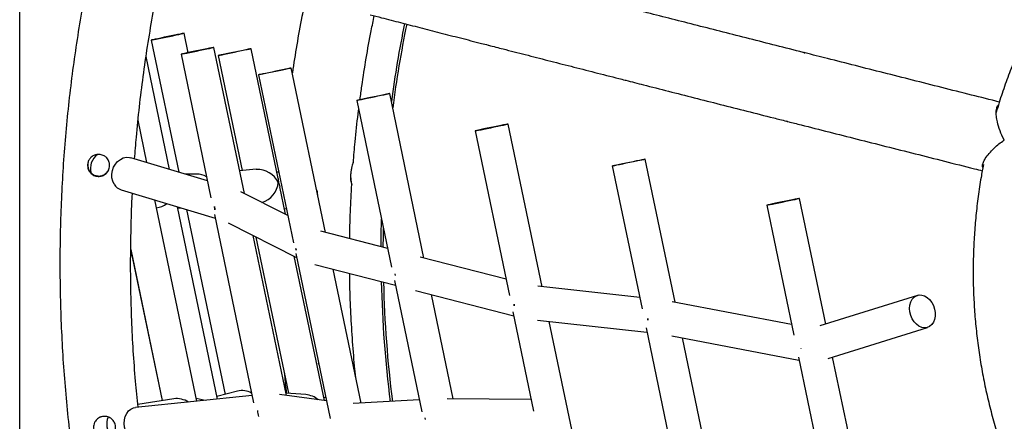
# Model space of a CAD drawing. Units: millimetres. Extents: x -4748 to 4748, y -4748 to 4748.
# Drawn here: x -722 to -252, y -2082 to -1891 of the extents above; entities that cross this region are included whole.
import ezdxf

# ---------------------------------------------------------------- set-up
doc = ezdxf.new("R2010")
doc.units = ezdxf.units.MM

msp = doc.modelspace()

# ---------------------------------------------------------------- linework, layer by layer
at = {"color": 7, "linetype": 'Continuous', "lineweight": 25}
for p, q in [((-721.55, -2518.62), (-721.46, 2471.32)), ((-641.28, -1906.48), (-643.21, -1897.24)), ((-658.87, -1900.5), (-645.77, -1963.37)), ((-614.49, -1973.6), (-628.99, -1903.95)), ((-598.41, -1966.49), (-611.31, -1904.58)), ((-650.1, -1962.07), (-661.31, -1908.26)), ((-644.66, -1907.22), (-630.42, -1975.56)), ((-626.97, -1907.84), (-615.56, -1962.61)), ((-575.78, -1992.11), (-592.11, -1913.76)), ((-607.77, -1917.02), (-591.08, -1997.1)), ((-528.89, -2004.29), (-545.21, -1925.95)), ((-560.87, -1929.21), (-544.33, -2008.6)), ((-660.91, -1958.82), (-665.13, -1938.57)), ((-472.65, -2017.99), (-488.81, -1940.47)), ((-504.47, -1943.73), (-488.14, -2022.11)), ((-632.1, -1967.48), (-668.55, -1956.52)), ((-439.15, -1960.43), (-424.97, -2028.49)), ((-409.27, -2025.36), (-423.48, -1957.17)), ((-637.33, -1964.3), (-642.5, -1964.35)), ((-608.79, -1962.05), (-616.75, -1962.71)), ((-598.08, -1963.54), (-599.07, -1963.29)), ((-563.69, -1967.27), (-563.82, -1965.76)), ((-598.33, -1968.17), (-598.34, -1968.28)), ((-598.34, -1968.28), (-598.3, -1968.37)), ((-598.3, -1968.37), (-598.33, -1968.17)), ((-598.29, -1968.27), (-598.33, -1968.17)), ((-598.3, -1968.37), (-598.29, -1968.27)), ((-594.87, -1983.47), (-597.59, -1970.42)), ((-673.15, -1971.84), (-628.39, -1985.3)), ((-593.81, -1984), (-616.17, -1972.75)), ((-637.21, -2072.53), (-657.19, -1976.64)), ((-627.29, -2071.52), (-646.39, -1979.89)), ((-365.58, -1979.14), (-352.68, -2041.04)), ((-337.44, -2035.76), (-349.92, -1975.88)), ((-646.28, -1980.38), (-644.79, -1980.37)), ((-642.06, -1981.19), (-623.71, -2069.27)), ((-628.74, -1983.64), (-610.06, -2073.32)), ((-595.45, -1980.67), (-594.46, -1980.92)), ((-622.27, -1987.59), (-589.64, -2004.01)), ((-594.46, -2069.75), (-610.32, -1993.61)), ((-546.16, -1999.81), (-578.02, -1991.53)), ((-608.96, -1994.29), (-593.45, -2068.71)), ((-668.62, -2000.64), (-653.7, -2072.23)), ((-668.61, -2000.28), (-653.62, -2072.21)), ((-590.03, -2002.16), (-573.66, -2080.71)), ((-576.37, -2072.22), (-590.7, -2003.48)), ((-580.83, -2007.33), (-542.52, -2017.29)), ((-489.76, -2014.36), (-530.72, -2003.82)), ((-558.83, -2073.44), (-572.14, -2009.59)), ((-542.75, -2011.89), (-542.67, -2012.64)), ((-542.99, -2015.02), (-529.95, -2077.62)), ((-532.92, -2019.77), (-486.12, -2031.82)), ((-514.91, -2071.38), (-525.25, -2021.74)), ((-426.1, -2023.07), (-474.64, -2017.77)), ((-293.76, -2022.08), (-340.32, -2036.66)), ((-353.75, -2035.93), (-410.59, -2025.11)), ((-486.5, -2029.97), (-476.65, -2077.24)), ((-474.73, -2033.86), (-422.66, -2039.54)), ((-440.21, -2173.72), (-469.22, -2034.46)), ((-423.07, -2037.59), (-399.01, -2153.08)), ((-336.26, -2052.16), (-288.98, -2037.35)), ((-410.86, -2041.35), (-350.21, -2052.89)), ((-384.99, -2141.93), (-405.74, -2042.32)), ((-349.34, -2047.16), (-349.3, -2047.45)), ((-350.49, -2051.58), (-337.9, -2111.99)), ((-322.88, -2105.61), (-334.16, -2051.5)), ((-617.76, -2067.71), (-627.55, -2070.28)), ((-585.17, -2069.36), (-594.69, -2068.61)), ((-610.78, -2069.84), (-666.35, -2075.49)), ((-648.12, -2071.33), (-665.29, -2074.09)), ((-633.13, -2072.11), (-637.47, -2071.28)), ((-575.4, -2072.35), (-597.82, -2069.29)), ((-575.7, -2070.92), (-576.73, -2070.65)), ((-531.15, -2071.86), (-562.68, -2073.65)), ((-477.8, -2071.75), (-517.82, -2071.36)), ((-528.5, -2080.41), (-528.37, -2081.17))]:
    msp.add_line(p, q, dxfattribs=at)
at = {"color": 7, "linetype": 'Continuous', "lineweight": 25, "flags": 128}
for points in [[(-643.32, -1897.26), (-643.22, -1897.24), (-643.49, -1897.28), (-644.11, -1897.4), (-645.05, -1897.59), (-646.28, -1897.84), (-647.72, -1898.14), (-649.33, -1898.47), (-651.01, -1898.82), (-652.69, -1899.17), (-654.3, -1899.51), (-655.75, -1899.82), (-656.99, -1900.08), (-657.95, -1900.29), (-658.58, -1900.43), (-658.86, -1900.49), (-658.78, -1900.48), (-658.33, -1900.4), (-657.54, -1900.24), (-656.45, -1900.02), (-655.11, -1899.75), (-653.57, -1899.43), (-651.92, -1899.09), (-650.23, -1898.74), (-648.57, -1898.39), (-647.03, -1898.06), (-645.68, -1897.78), (-644.58, -1897.54), (-643.78, -1897.37), (-643.32, -1897.26)], [(-644.66, -1907.22), (-644.48, -1907.19), (-643.94, -1907.08), (-643.07, -1906.91), (-641.9, -1906.67), (-640.5, -1906.39), (-638.93, -1906.06), (-637.26, -1905.71), (-635.57, -1905.36), (-633.94, -1905.02), (-632.44, -1904.7), (-631.15, -1904.43), (-630.12, -1904.21), (-629.41, -1904.05), (-629.04, -1903.97), (-629.04, -1903.96), (-629.4, -1904.03), (-630.11, -1904.17), (-631.13, -1904.37), (-632.42, -1904.64), (-633.91, -1904.94), (-635.54, -1905.28), (-637.23, -1905.63), (-638.91, -1905.98), (-640.48, -1906.31), (-641.88, -1906.61), (-643.05, -1906.86), (-643.93, -1907.05), (-644.47, -1907.17), (-644.66, -1907.22)], [(-626.87, -1907.82), (-626.96, -1907.84), (-626.69, -1907.77), (-626.06, -1907.63), (-625.11, -1907.43), (-623.88, -1907.17), (-622.43, -1906.86), (-620.83, -1906.52), (-619.14, -1906.17), (-617.46, -1905.82), (-615.85, -1905.49), (-614.4, -1905.19), (-613.17, -1904.94), (-612.22, -1904.75), (-611.59, -1904.63), (-611.32, -1904.58), (-611.41, -1904.6), (-611.86, -1904.71), (-612.65, -1904.88), (-613.75, -1905.11), (-615.09, -1905.4), (-616.63, -1905.72), (-618.28, -1906.07), (-619.98, -1906.42), (-621.63, -1906.76), (-623.17, -1907.08), (-624.52, -1907.36), (-625.62, -1907.58), (-626.41, -1907.74), (-626.87, -1907.82)], [(-592.11, -1913.76), (-592.29, -1913.81), (-592.84, -1913.93), (-593.71, -1914.12), (-594.88, -1914.37), (-596.28, -1914.66), (-597.86, -1914.99), (-599.53, -1915.34), (-601.22, -1915.69), (-602.85, -1916.03), (-604.34, -1916.34), (-605.63, -1916.6), (-606.66, -1916.81), (-607.36, -1916.95), (-607.73, -1917.02), (-607.72, -1917.01), (-607.36, -1916.92), (-606.64, -1916.77), (-605.61, -1916.55), (-604.32, -1916.27), (-602.82, -1915.96), (-601.19, -1915.61), (-599.5, -1915.26), (-597.83, -1914.91), (-596.26, -1914.59), (-594.86, -1914.3), (-593.7, -1914.07), (-592.82, -1913.89), (-592.29, -1913.79), (-592.11, -1913.76)], [(-545.21, -1925.95), (-545.4, -1926), (-545.94, -1926.12), (-546.82, -1926.31), (-547.98, -1926.56), (-549.39, -1926.85), (-550.96, -1927.18), (-552.63, -1927.53), (-554.32, -1927.88), (-555.95, -1928.22), (-557.45, -1928.53), (-558.74, -1928.79), (-559.76, -1929), (-560.47, -1929.14), (-560.83, -1929.21), (-560.83, -1929.2), (-560.46, -1929.11), (-559.75, -1928.96), (-558.72, -1928.74), (-557.43, -1928.46), (-555.93, -1928.15), (-554.3, -1927.8), (-552.6, -1927.45), (-550.93, -1927.1), (-549.36, -1926.78), (-547.96, -1926.49), (-546.8, -1926.26), (-545.93, -1926.08), (-545.39, -1925.98), (-545.21, -1925.95)], [(-504.47, -1943.73), (-504.29, -1943.7), (-503.75, -1943.6), (-502.88, -1943.42), (-501.72, -1943.19), (-500.32, -1942.9), (-498.75, -1942.58), (-497.08, -1942.23), (-495.39, -1941.88), (-493.75, -1941.53), (-492.26, -1941.22), (-490.96, -1940.94), (-489.94, -1940.72), (-489.22, -1940.57), (-488.86, -1940.48), (-488.85, -1940.47), (-489.21, -1940.54), (-489.92, -1940.68), (-490.94, -1940.89), (-492.23, -1941.15), (-493.73, -1941.46), (-495.36, -1941.8), (-497.05, -1942.15), (-498.72, -1942.5), (-500.3, -1942.83), (-501.7, -1943.13), (-502.87, -1943.37), (-503.74, -1943.56), (-504.29, -1943.69), (-504.47, -1943.73)], [(-676.56, -1969.12), (-677.22, -1967.68), (-677.59, -1966.08), (-677.64, -1964.38), (-677.38, -1962.68), (-676.81, -1961.05), (-675.96, -1959.56), (-674.87, -1958.29), (-673.59, -1957.3), (-672.19, -1956.63), (-670.72, -1956.31), (-669.26, -1956.36), (-668.55, -1956.52)], [(-423.48, -1957.17), (-423.67, -1957.22), (-424.21, -1957.34), (-425.09, -1957.53), (-426.26, -1957.78), (-427.66, -1958.07), (-429.23, -1958.4), (-430.91, -1958.75), (-432.6, -1959.11), (-434.23, -1959.44), (-435.72, -1959.75), (-437.01, -1960.01), (-438.03, -1960.22), (-438.74, -1960.36), (-439.1, -1960.43), (-439.1, -1960.42), (-438.73, -1960.33), (-438.02, -1960.18), (-436.99, -1959.96), (-435.7, -1959.68), (-434.2, -1959.37), (-432.57, -1959.02), (-430.88, -1958.67), (-429.21, -1958.32), (-427.64, -1958), (-426.24, -1957.71), (-425.07, -1957.48), (-424.2, -1957.3), (-423.66, -1957.2), (-423.48, -1957.17)], [(-598.41, -1966.49), (-598.33, -1966.95), (-598.29, -1968.27)], [(-598.29, -1968.27), (-597.75, -1969.75), (-597.59, -1970.42)], [(-563.35, -1969.14), (-563.5, -1968.47), (-563.69, -1967.27)], [(-667.83, -1973.7), (-667.57, -1973.66), (-667.28, -1973.61)], [(-628.6, -1981.29), (-628.64, -1981.07), (-628.75, -1979.72)], [(-628.75, -1979.72), (-628.64, -1981.07), (-628.6, -1981.29)], [(-365.58, -1979.14), (-365.4, -1979.11), (-364.86, -1979.01), (-363.99, -1978.83), (-362.83, -1978.59), (-361.43, -1978.31), (-359.86, -1977.98), (-358.19, -1977.64), (-356.49, -1977.28), (-354.86, -1976.94), (-353.36, -1976.63), (-352.07, -1976.35), (-351.04, -1976.13), (-350.33, -1975.97), (-349.96, -1975.89), (-349.96, -1975.88), (-350.32, -1975.95), (-351.03, -1976.09), (-352.05, -1976.29), (-353.34, -1976.56), (-354.84, -1976.87), (-356.47, -1977.2), (-358.16, -1977.55), (-359.83, -1977.9), (-361.41, -1978.24), (-362.81, -1978.53), (-363.98, -1978.78), (-364.85, -1978.97), (-365.39, -1979.09), (-365.58, -1979.14)], [(-549.36, -1998.98), (-549.29, -1993.73), (-549.09, -1985.76)], [(-548.3, -1999.25), (-548.23, -1993.75), (-548.16, -1990.22)], [(-589.86, -2000.52), (-589.95, -1999.78), (-589.95, -1999.78)], [(-589.95, -1999.78), (-589.95, -1999.78), (-589.86, -2000.52)], [(-295.33, -2034.67), (-296.24, -2033.25), (-296.91, -2031.67), (-297.33, -2029.99), (-297.47, -2028.3), (-297.32, -2026.68), (-296.89, -2025.2), (-296.21, -2023.93), (-295.3, -2022.93), (-294.2, -2022.24), (-292.98, -2021.91), (-291.68, -2021.94), (-290.36, -2022.34), (-289.09, -2023.07), (-287.93, -2024.12), (-286.93, -2025.43), (-286.13, -2026.95), (-285.58, -2028.59), (-285.31, -2030.28), (-285.31, -2031.95), (-285.6, -2033.51), (-286.16, -2034.89), (-286.96, -2036.03), (-287.97, -2036.88), (-289.13, -2037.39), (-290.41, -2037.54), (-291.72, -2037.33), (-293.02, -2036.76), (-294.25, -2035.86), (-295.33, -2034.67)], [(-485.9, -2027.11), (-485.96, -2026.53), (-485.97, -2026.34)], [(-485.97, -2026.34), (-485.96, -2026.53), (-485.9, -2027.11)], [(-422.19, -2033.91), (-422.22, -2033.58), (-422.24, -2033.13)], [(-422.24, -2033.13), (-422.22, -2033.58), (-422.19, -2033.91)], [(-670.47, -2088.02), (-671.18, -2086.51), (-671.63, -2084.85), (-671.79, -2083.13), (-671.66, -2081.42), (-671.24, -2079.81), (-670.56, -2078.37), (-669.64, -2077.16), (-668.53, -2076.25), (-667.28, -2075.67), (-666.35, -2075.49)]]:
    msp.add_lwpolyline(points, dxfattribs=at)
at = {"color": 7, "linetype": 'Continuous', "lineweight": 25}
for centre, radius, start, end in [((2, -2003.34), 551.38, 168.4171, 172.3234), ((2, -2003.35), 550.32, 168.4218, 172.6366), ((-679.75, -1961.51), 8.09, 125.3393, 197.4176), ((-637.34, -1973.82), 9.52, 59.3188, 89.9409), ((-608.44, -1973.35), 11.3, 26.6534, 91.76), ((-671.35, -1966.1), 6.02, 210.1344, 252.592), ((-609.17, -1967.35), 10.87, 286.1504, 355.0877), ((-587.66, -1974.31), 8.12, 1.9349, 21.6056), ((-656.98, -1971.76), 8.58, 273.1779, 309.7531), ((2.01, -2003.34), 551.38, 181.2677, 187.221), ((2.01, -2003.35), 550.32, 181.2983, 187.2281), ((-615.61, -2076.67), 9.22, 60.1578, 103.4886), ((-646.91, -2082.1), 10.84, 57.8304, 96.4118), ((-586.23, -2080.23), 10.91, 50.3557, 84.4502), ((-599.35, -2076.95), 8.89, 180.257, 198.5857), ((-671.69, -2083.22), 8.4, 157.7942, 222.6852)]:
    msp.add_arc(centre, radius, start, end, dxfattribs=at)
for points, knots in [([(-190.68, -1823.61), (-192.13, -1825.09), (-195.73, -1828.76), (-201.21, -1834.85), (-207.14, -1841.86), (-212.82, -1849.08), (-218.26, -1856.48), (-223.43, -1864.07), (-228.34, -1871.83), (-232.98, -1879.75), (-237.34, -1887.83), (-241.42, -1896.06), (-245.22, -1904.42), (-248.73, -1912.9), (-251.93, -1921.51), (-254.44, -1928.86), (-255.75, -1933.38), (-256.21, -1934.96)], [0, 0, 0, 0, 0.047683, 0.11803, 0.188376, 0.258723, 0.329069, 0.399416, 0.469762, 0.540108, 0.610455, 0.680801, 0.751148, 0.821494, 0.891841, 0.962187, 1, 1, 1, 1]), ([(-682.37, -1840.56), (-682.46, -1840.93), (-683.75, -1846.12), (-686.04, -1856.18), (-689.1, -1870.76), (-691.83, -1885.42), (-694.25, -1900.12), (-696.36, -1914.88), (-698.16, -1929.67), (-699.64, -1944.5), (-700.81, -1959.36), (-701.67, -1974.24), (-702.2, -1989.14), (-702.43, -2004.04), (-702.33, -2018.94), (-701.92, -2033.84), (-701.2, -2048.73), (-700.16, -2063.6), (-698.8, -2078.44), (-697.13, -2093.25), (-695.15, -2108.02), (-692.85, -2122.75), (-690.25, -2137.42), (-687.33, -2152.04), (-684.1, -2166.59), (-680.57, -2181.07), (-676.73, -2195.47), (-672.58, -2209.79), (-668.14, -2224.01), (-663.39, -2238.14), (-658.34, -2252.17), (-653, -2266.08), (-647.36, -2279.88), (-641.43, -2293.55), (-635.22, -2307.1), (-628.71, -2320.51), (-623.07, -2331.63), (-619.49, -2338.22), (-618.29, -2340.45)], [0, 0, 0, 0, 0.002212, 0.031125, 0.060038, 0.088952, 0.117865, 0.146778, 0.175692, 0.204605, 0.233518, 0.262432, 0.291345, 0.320259, 0.349172, 0.378085, 0.406999, 0.435912, 0.464825, 0.493739, 0.522652, 0.551566, 0.580479, 0.609392, 0.638306, 0.667219, 0.696132, 0.725046, 0.753959, 0.782873, 0.811786, 0.840699, 0.869613, 0.898526, 0.92744, 0.956353, 0.985266, 1, 1, 1, 1]), ([(-666.78, -1957.05), (-666.52, -1953.62), (-665.89, -1945.35), (-664.54, -1932.29), (-662.76, -1917.85), (-660.67, -1903.46), (-658.25, -1889.12), (-655.68, -1875.48), (-653.77, -1866.66), (-652.88, -1862.57)], [0, 0, 0, 0, 0.1080478, 0.260191, 0.4123342, 0.5644774, 0.7166205, 0.8687637, 1, 1, 1, 1]), ([(-585.25, -1880.43), (-585.86, -1883.37), (-587.42, -1890.8), (-589.57, -1902.67), (-590.95, -1911.62), (-591.63, -1916.04)], [0, 0, 0, 0, 0.249091, 0.629562, 1, 1, 1, 1]), ([(-559.37, -1928.88), (-559.09, -1926.71), (-558.23, -1920.12), (-556.46, -1909.15), (-554.49, -1897.99), (-553.08, -1891.27), (-552.58, -1888.9)], [0, 0, 0, 0, 0.161831, 0.491602, 0.821372, 1, 1, 1, 1]), ([(-554.52, -1888.4), (-552.71, -1888.87), (-548.01, -1890.09), (-540.1, -1892.13), (-530.85, -1894.51), (-521.32, -1896.96), (-511.53, -1899.48), (-503.88, -1901.44), (-499.41, -1902.59), (-498.38, -1902.85)], [0, 0, 0, 0, 0.105453, 0.274274, 0.443084, 0.611886, 0.78068, 0.949467, 1, 1, 1, 1]), ([(-347.7, -1906.48), (-348.39, -1906.31), (-353.46, -1905.02), (-362.7, -1902.68), (-375.42, -1899.45), (-387.89, -1896.28), (-400.15, -1893.16), (-412.16, -1890.1), (-420.26, -1888.04), (-424.29, -1887.01), (-424.46, -1886.97)], [0, 0, 0, 0, 0.025411, 0.186645, 0.347878, 0.509108, 0.670337, 0.831563, 0.992787, 1, 1, 1, 1]), ([(-498.27, -1902.88), (-498.28, -1902.88), (-498.31, -1902.87), (-498.34, -1902.87), (-498.36, -1902.86), (-498.37, -1902.86), (-498.37, -1902.86), (-498.33, -1902.87), (-498.26, -1902.88), (-498.18, -1902.91), (-498.11, -1902.92), (-498.05, -1902.94), (-498.01, -1902.95), (-497.99, -1902.95)], [0, 0, 0, 0, 0.0639868, 0.125419, 0.1868539, 0.2508494, 0.3756499, 0.5004463, 0.6251176, 0.749793, 0.8342142, 0.915589, 1, 1, 1, 1]), ([(-498.08, -1902.93), (-495.78, -1903.52), (-490.08, -1904.98), (-480.67, -1907.39), (-469.89, -1910.15), (-458.86, -1912.97), (-447.58, -1915.85), (-438.98, -1918.05), (-434.06, -1919.3), (-433.06, -1919.55)], [0, 0, 0, 0, 0.113241, 0.282007, 0.450768, 0.619524, 0.788277, 0.957026, 1, 1, 1, 1]), ([(-347.42, -1906.56), (-347.44, -1906.55), (-347.46, -1906.55), (-347.5, -1906.54), (-347.54, -1906.53), (-347.61, -1906.51), (-347.69, -1906.49), (-347.77, -1906.47), (-347.83, -1906.46), (-347.85, -1906.45), (-347.84, -1906.45), (-347.82, -1906.46), (-347.79, -1906.46), (-347.78, -1906.47)], [0, 0, 0, 0, 0.063951, 0.125351, 0.186754, 0.250713, 0.375509, 0.500302, 0.62496, 0.749621, 0.834102, 0.91553, 1, 1, 1, 1]), ([(-347.78, -1906.47), (-347.75, -1906.47), (-347.7, -1906.48), (-347.61, -1906.51), (-347.51, -1906.53), (-347.43, -1906.55), (-347.37, -1906.57), (-347.35, -1906.57), (-347.36, -1906.57), (-347.36, -1906.57)], [0, 0, 0, 0, 0.164629, 0.32925, 0.493665, 0.658073, 0.822523, 0.986981, 1, 1, 1, 1]), ([(-254.73, -1930.01), (-259.17, -1928.89), (-268.39, -1926.56), (-282.16, -1923.08), (-296.09, -1919.56), (-309.82, -1916.08), (-323.35, -1912.66), (-335.86, -1909.49), (-343.76, -1907.48), (-347.31, -1906.58)], [0, 0, 0, 0, 0.137729, 0.286084, 0.434439, 0.582793, 0.731145, 0.879497, 1, 1, 1, 1]), ([(-432.97, -1919.58), (-432.98, -1919.57), (-433, -1919.57), (-433.03, -1919.56), (-433.05, -1919.56), (-433.06, -1919.55), (-433.05, -1919.56), (-433, -1919.57), (-432.92, -1919.59), (-432.84, -1919.61), (-432.77, -1919.63), (-432.7, -1919.64), (-432.67, -1919.65), (-432.65, -1919.66)], [0, 0, 0, 0, 0.0639156, 0.1252851, 0.1866573, 0.2505815, 0.375387, 0.5001883, 0.6249601, 0.749736, 0.8341768, 0.9155693, 1, 1, 1, 1]), ([(-432.72, -1919.64), (-429.93, -1920.35), (-423.24, -1922.06), (-412.38, -1924.82), (-400.19, -1927.92), (-387.78, -1931.08), (-375.13, -1934.29), (-364.61, -1936.96), (-358.24, -1938.58), (-356.22, -1939.09)], [0, 0, 0, 0, 0.115908, 0.277778, 0.439645, 0.601511, 0.763374, 0.925235, 1, 1, 1, 1]), ([(-252.49, -1948.07), (-252.49, -1948.06), (-253.19, -1946.58), (-254.46, -1943.6), (-255.64, -1939.81), (-256.22, -1936.7), (-256.31, -1934.48), (-256.03, -1932.79), (-255.64, -1931.79), (-255.24, -1931.43), (-255.14, -1931.34)], [0, 0, 0, 0, 0.001031, 0.213075, 0.431321, 0.582052, 0.736311, 0.847697, 0.961778, 1, 1, 1, 1]), ([(-562.56, -1958.89), (-562.29, -1955.57), (-561.65, -1947.8), (-560.76, -1939.34), (-560.08, -1934.21), (-559.98, -1933.5)], [0, 0, 0, 0, 0.391927, 0.915906, 1, 1, 1, 1]), ([(-355.9, -1939.17), (-355.91, -1939.17), (-355.93, -1939.16), (-355.95, -1939.16), (-355.96, -1939.16), (-355.97, -1939.15), (-355.95, -1939.16), (-355.89, -1939.17), (-355.81, -1939.19), (-355.72, -1939.22), (-355.65, -1939.24), (-355.59, -1939.25), (-355.56, -1939.26), (-355.54, -1939.26)], [0, 0, 0, 0, 0.063965, 0.125378, 0.186794, 0.250767, 0.375522, 0.500273, 0.62492, 0.749571, 0.834069, 0.915512, 1, 1, 1, 1]), ([(-355.34, -1939.31), (-353.29, -1939.83), (-346.9, -1941.45), (-335.95, -1944.23), (-322.48, -1947.64), (-308.8, -1951.1), (-294.94, -1954.61), (-280.86, -1958.17), (-270.16, -1960.87), (-264.09, -1962.41), (-262.83, -1962.72)], [0, 0, 0, 0, 0.069888, 0.2184641, 0.3670388, 0.5156121, 0.6641842, 0.8127552, 0.9613251, 1, 1, 1, 1]), ([(-262.55, -1961.25), (-262.65, -1960.93), (-262.88, -1960.17), (-262.39, -1958.66), (-261.39, -1956.73), (-259.65, -1954.44), (-257.38, -1952.1), (-254.95, -1949.97), (-253.34, -1948.71), (-252.49, -1948.08), (-252.49, -1948.07)], [0, 0, 0, 0, 0.096987, 0.227017, 0.360744, 0.539842, 0.724006, 0.860715, 0.998953, 1, 1, 1, 1]), ([(-689.19, -1960.43), (-689.21, -1960.08), (-689.19, -1959.74), (-689.09, -1959.06), (-689, -1958.72), (-688.77, -1958.07), (-688.63, -1957.76), (-688.36, -1957.32), (-688.26, -1957.17), (-688.06, -1956.9), (-687.95, -1956.77), (-687.61, -1956.39), (-687.36, -1956.16), (-686.8, -1955.75), (-686.51, -1955.57), (-686.05, -1955.35), (-685.89, -1955.29), (-685.57, -1955.17), (-685.4, -1955.12), (-684.9, -1954.99), (-684.56, -1954.94), (-683.87, -1954.91), (-683.52, -1954.92), (-682.84, -1955.03), (-682.51, -1955.11), (-681.85, -1955.34), (-681.54, -1955.49), (-681.1, -1955.75), (-680.96, -1955.85), (-680.68, -1956.05), (-680.55, -1956.16), (-680.17, -1956.51), (-679.94, -1956.76), (-679.53, -1957.3), (-679.35, -1957.6), (-679.06, -1958.22), (-678.94, -1958.54), (-678.81, -1959.04), (-678.78, -1959.21), (-678.73, -1959.55), (-678.71, -1959.72), (-678.69, -1960.24), (-678.7, -1960.59), (-678.8, -1961.27), (-678.89, -1961.61), (-679.12, -1962.26), (-679.27, -1962.57), (-679.62, -1963.16), (-679.82, -1963.43), (-680.28, -1963.94), (-680.54, -1964.17), (-681.08, -1964.58), (-681.38, -1964.76), (-682, -1965.06), (-682.32, -1965.17), (-682.99, -1965.34), (-683.33, -1965.39), (-684.02, -1965.43), (-684.37, -1965.41), (-684.88, -1965.34), (-685.05, -1965.3), (-685.39, -1965.22), (-685.55, -1965.17), (-686.04, -1965), (-686.35, -1964.85), (-686.94, -1964.49), (-687.22, -1964.29), (-687.72, -1963.83), (-687.96, -1963.57), (-688.36, -1963.03), (-688.54, -1962.73), (-688.83, -1962.11), (-688.95, -1961.79), (-689.12, -1961.12), (-689.17, -1960.78), (-689.19, -1960.43)], [0, 0, 0, 0, 0.03125, 0.03125, 0.0625, 0.0625, 0.09375, 0.09375, 0.109375, 0.109375, 0.125, 0.125, 0.15625, 0.15625, 0.1875, 0.1875, 0.203125, 0.203125, 0.21875, 0.21875, 0.25, 0.25, 0.28125, 0.28125, 0.3125, 0.3125, 0.34375, 0.34375, 0.359375, 0.359375, 0.375, 0.375, 0.40625, 0.40625, 0.4375, 0.4375, 0.46875, 0.46875, 0.484375, 0.484375, 0.5, 0.5, 0.53125, 0.53125, 0.5625, 0.5625, 0.59375, 0.59375, 0.625, 0.625, 0.65625, 0.65625, 0.6875, 0.6875, 0.71875, 0.71875, 0.75, 0.75, 0.78125, 0.78125, 0.796875, 0.796875, 0.8125, 0.8125, 0.84375, 0.84375, 0.875, 0.875, 0.90625, 0.90625, 0.9375, 0.9375, 0.96875, 0.96875, 1, 1, 1, 1]), ([(-688.84, -1958.39), (-688.89, -1958.49), (-689.17, -1959.07), (-689.15, -1959.73), (-689.14, -1960.27)], [0, 0, 0, 0, 0.177207, 1, 1, 1, 1]), ([(-689.14, -1960.27), (-689.05, -1960.85), (-688.88, -1962), (-687.92, -1963.5), (-686.56, -1964.64), (-684.86, -1965.26), (-683.1, -1965.28), (-681.44, -1964.75), (-680.07, -1963.7), (-679.19, -1962.59), (-679.01, -1961.81), (-678.97, -1961.61)], [0, 0, 0, 0, 0.119199, 0.238238, 0.360899, 0.483636, 0.601445, 0.716977, 0.835863, 0.959148, 1, 1, 1, 1]), ([(-562.6, -1958.89), (-562.6, -1958.87), (-562.57, -1958.79), (-562.73, -1959.2), (-563.04, -1960.07), (-563.44, -1961.44), (-563.76, -1963.11), (-563.89, -1964.88), (-563.82, -1966.53), (-563.63, -1967.94), (-563.42, -1968.91), (-563.31, -1969.36), (-563.33, -1969.27), (-563.33, -1969.25)], [0, 0, 0, 0, 0.025872, 0.127616, 0.230453, 0.337783, 0.446622, 0.551037, 0.652072, 0.755901, 0.864357, 0.972286, 1, 1, 1, 1]), ([(-262.28, -1959.79), (-262.68, -1961.82), (-263.65, -1966.86), (-264.85, -1974.97), (-265.93, -1984.09), (-266.69, -1993.24), (-267.13, -2002.41), (-267.25, -2011.59), (-267.06, -2020.77), (-266.55, -2029.94), (-265.73, -2039.09), (-264.59, -2048.2), (-263.14, -2057.27), (-261.38, -2066.28), (-259.31, -2075.23), (-256.93, -2084.1), (-254.25, -2092.88), (-251.27, -2101.57), (-247.99, -2110.14), (-244.42, -2118.6), (-240.56, -2126.94), (-236.42, -2135.13), (-232, -2143.18), (-227.29, -2151.06), (-222.97, -2157.85), (-220.11, -2161.93), (-219, -2163.5)], [0, 0, 0, 0, 0.029052, 0.071962, 0.114871, 0.157781, 0.200691, 0.243601, 0.286511, 0.32942, 0.37233, 0.41524, 0.45815, 0.50106, 0.54397, 0.586879, 0.629789, 0.672699, 0.715609, 0.758519, 0.801429, 0.844338, 0.887248, 0.930158, 0.973068, 1, 1, 1, 1]), ([(-564.25, -1995.11), (-564.23, -1993.06), (-564.15, -1986.55), (-563.83, -1977.93), (-563.41, -1971.37), (-563.27, -1969.26)], [0, 0, 0, 0, 0.237392, 0.754357, 1, 1, 1, 1]), ([(-665.17, -2075.37), (-665.58, -2071.23), (-666.47, -2062.27), (-667.45, -2048.45), (-668.2, -2033.93), (-668.62, -2019.39), (-668.73, -2004.85), (-668.5, -1990.31), (-668.19, -1979.84), (-667.86, -1974.22), (-667.81, -1973.45)], [0, 0, 0, 0, 0.122223, 0.264718, 0.407212, 0.549707, 0.692202, 0.834696, 0.977191, 1, 1, 1, 1]), ([(-561.36, -2061.3), (-561.56, -2059.46), (-562.24, -2053.18), (-563.06, -2042.43), (-563.82, -2029.08), (-564.21, -2018.81), (-564.25, -2012.99), (-564.26, -2011.63)], [0, 0, 0, 0, 0.111908, 0.380631, 0.649354, 0.918077, 1, 1, 1, 1]), ([(-579.17, -2054.29), (-579.17, -2054.3), (-579.2, -2054.31), (-579.24, -2054.37), (-579.26, -2054.45), (-579.26, -2054.54), (-579.23, -2054.61), (-579.2, -2054.64), (-579.19, -2054.66)], [0, 0, 0, 0, 0.04963, 0.25505, 0.460479, 0.665893, 0.87129, 1, 1, 1, 1]), ([(-579.24, -2054.39), (-579.24, -2054.4), (-579.26, -2054.44), (-579.25, -2054.52), (-579.23, -2054.59), (-579.2, -2054.62), (-579.19, -2054.63)], [0, 0, 0, 0, 0.170675, 0.486372, 0.802026, 1, 1, 1, 1]), ([(-579.19, -2054.63), (-579.17, -2054.65), (-579.14, -2054.68), (-579.1, -2054.69), (-579.08, -2054.7)], [0, 0, 0, 0, 0.684206, 1, 1, 1, 1]), ([(-579.19, -2054.66), (-579.17, -2054.67), (-579.14, -2054.71), (-579.09, -2054.72), (-579.08, -2054.72)], [0, 0, 0, 0, 0.623042, 1, 1, 1, 1]), ([(-595.43, -2059.21), (-595.19, -2061.95), (-594.93, -2065.09), (-594.55, -2068.22), (-594.5, -2068.63)], [0, 0, 0, 0, 0.869984, 1, 1, 1, 1]), ([(-686.35, -2084.35), (-686.31, -2084.01), (-686.23, -2083.67), (-686.08, -2083.19), (-686.02, -2083.03), (-685.88, -2082.71), (-685.8, -2082.56), (-685.55, -2082.11), (-685.36, -2081.83), (-684.92, -2081.31), (-684.67, -2081.07), (-684.14, -2080.64), (-683.85, -2080.46), (-683.39, -2080.22), (-683.23, -2080.15), (-682.91, -2080.02), (-682.75, -2079.96), (-682.25, -2079.82), (-681.91, -2079.76), (-681.22, -2079.7), (-680.88, -2079.71), (-680.19, -2079.79), (-679.85, -2079.86), (-679.2, -2080.07), (-678.88, -2080.21), (-678.28, -2080.54), (-678, -2080.74), (-677.48, -2081.17), (-677.24, -2081.42), (-676.81, -2081.96), (-676.63, -2082.24), (-676.31, -2082.85), (-676.18, -2083.18), (-675.99, -2083.84), (-675.93, -2084.18), (-675.89, -2084.7), (-675.88, -2084.87), (-675.89, -2085.22), (-675.9, -2085.39), (-675.96, -2085.9), (-676.03, -2086.24), (-676.24, -2086.9), (-676.38, -2087.21), (-676.71, -2087.81), (-676.91, -2088.09), (-677.35, -2088.61), (-677.59, -2088.85), (-677.99, -2089.17), (-678.13, -2089.27), (-678.42, -2089.46), (-678.57, -2089.55), (-679.03, -2089.78), (-679.35, -2089.91), (-680.02, -2090.1), (-680.36, -2090.17), (-680.87, -2090.21), (-681.04, -2090.21), (-681.39, -2090.21), (-681.56, -2090.2), (-682.08, -2090.14), (-682.42, -2090.07), (-683.07, -2089.85), (-683.39, -2089.72), (-683.98, -2089.38), (-684.26, -2089.19), (-684.79, -2088.74), (-685.03, -2088.5), (-685.35, -2088.1), (-685.44, -2087.96), (-685.63, -2087.67), (-685.72, -2087.52), (-685.96, -2087.06), (-686.08, -2086.74), (-686.27, -2086.08), (-686.34, -2085.73), (-686.39, -2085.05), (-686.39, -2084.7), (-686.35, -2084.35)], [0, 0, 0, 0, 0.03125, 0.03125, 0.046875, 0.046875, 0.0625, 0.0625, 0.09375, 0.09375, 0.125, 0.125, 0.15625, 0.15625, 0.171875, 0.171875, 0.1875, 0.1875, 0.21875, 0.21875, 0.25, 0.25, 0.28125, 0.28125, 0.3125, 0.3125, 0.34375, 0.34375, 0.375, 0.375, 0.40625, 0.40625, 0.4375, 0.4375, 0.46875, 0.46875, 0.484375, 0.484375, 0.5, 0.5, 0.53125, 0.53125, 0.5625, 0.5625, 0.59375, 0.59375, 0.625, 0.625, 0.640625, 0.640625, 0.65625, 0.65625, 0.6875, 0.6875, 0.71875, 0.71875, 0.734375, 0.734375, 0.75, 0.75, 0.78125, 0.78125, 0.8125, 0.8125, 0.84375, 0.84375, 0.875, 0.875, 0.890625, 0.890625, 0.90625, 0.90625, 0.9375, 0.9375, 0.96875, 0.96875, 1, 1, 1, 1])]:
    msp.add_open_spline(points, degree=3, knots=knots, dxfattribs=at)

doc.saveas('drawing.dxf')
